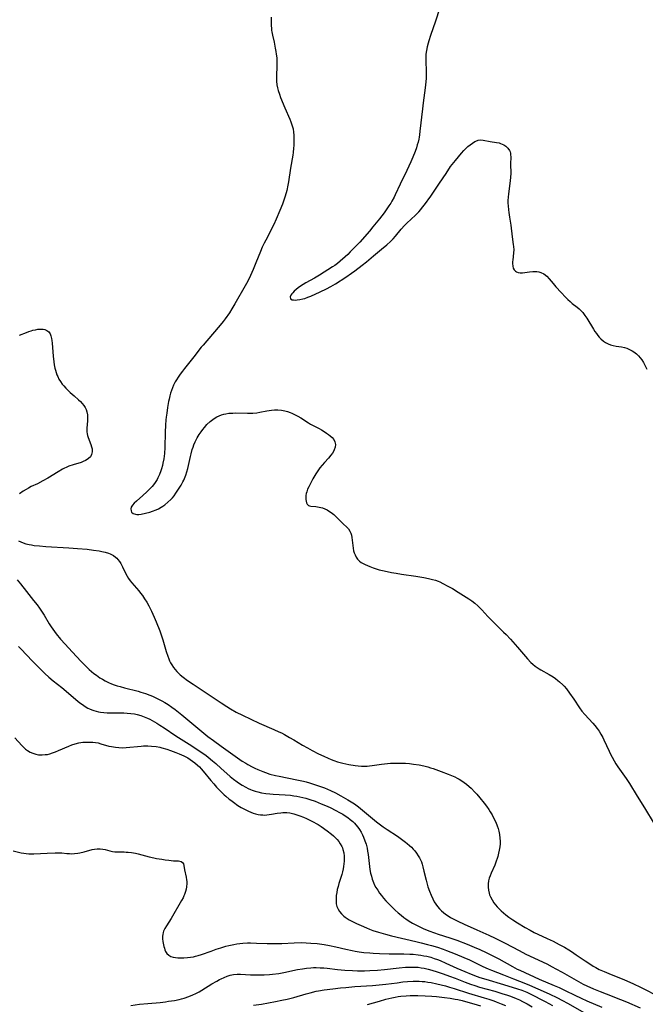
# Model space of a CAD drawing. Units: inches. Extents: x 2074462 to 2079978, y 259618 to 265059.
# Drawn here: x 2074697 to 2074851, y 262337 to 262580 of the extents above; entities that cross this region are included whole.
import ezdxf

# ---------------------------------------------------------------- set-up
doc = ezdxf.new("R2010")
doc.units = ezdxf.units.IN
doc.header["$MEASUREMENT"] = 0
doc.layers.add('c_09_T12S_R19E', color=191, linetype='Continuous')

msp = doc.modelspace()

# ---------------------------------------------------------------- linework, layer by layer
at = {"layer": 'c_09_T12S_R19E'}
for points in [[(2074800.25, 262582.32, 834), (2074799.24, 262579.26, 834), (2074797.97, 262575.72, 834), (2074797.55, 262574.47, 834), (2074797.38, 262573.87, 834), (2074797.15, 262572.95, 834), (2074796.98, 262572.02, 834), (2074796.88, 262571.15, 834), (2074796.86, 262570.29, 834), (2074796.87, 262569.42, 834), (2074796.96, 262567.01, 834), (2074796.96, 262566.13, 834), (2074796.94, 262565.26, 834), (2074796.87, 262564.36, 834), (2074796.69, 262562.85, 834), (2074796.17, 262559.14, 834), (2074795.99, 262557.7, 834), (2074795.4, 262552.17, 834), (2074795.28, 262551.3, 834), (2074795.2, 262550.77, 834), (2074795.09, 262550.25, 834), (2074794.92, 262549.52, 834), (2074794.72, 262548.82, 834), (2074794.51, 262548.12, 834), (2074794.19, 262547.2, 834), (2074793.65, 262545.81, 834), (2074793.16, 262544.69, 834), (2074792.13, 262542.5, 834), (2074790.51, 262539.19, 834), (2074789.28, 262536.55, 834), (2074789.02, 262536, 834), (2074788.46, 262534.97, 834), (2074788.19, 262534.52, 834), (2074787.77, 262533.86, 834), (2074786.56, 262532.13, 834), (2074785.42, 262530.63, 834), (2074783.84, 262528.66, 834), (2074782.96, 262527.63, 834), (2074780.6, 262524.93, 834), (2074779.14, 262523.4, 834), (2074778.25, 262522.49, 834), (2074777.64, 262521.89, 834), (2074777.02, 262521.31, 834), (2074775.76, 262520.22, 834), (2074775.1, 262519.68, 834), (2074774.41, 262519.16, 834), (2074773.87, 262518.79, 834), (2074770.64, 262516.74, 834), (2074769.41, 262516.02, 834), (2074767.3, 262514.88, 834), (2074766.66, 262514.51, 834), (2074766.02, 262514.1, 834), (2074765.43, 262513.67, 834), (2074764.97, 262513.28, 834), (2074764.46, 262512.81, 834), (2074764.13, 262512.47, 834), (2074763.85, 262512.15, 834), (2074763.61, 262511.83, 834), (2074763.43, 262511.41, 834), (2074763.56, 262510.97, 834), (2074763.94, 262510.75, 834), (2074764.27, 262510.68, 834), (2074764.65, 262510.66, 834), (2074765.16, 262510.68, 834), (2074765.84, 262510.77, 834), (2074766.57, 262510.92, 834), (2074767.05, 262511.06, 834), (2074767.82, 262511.34, 834), (2074768.51, 262511.63, 834), (2074770.82, 262512.66, 834), (2074772.37, 262513.39, 834), (2074773.47, 262513.97, 834), (2074774.63, 262514.68, 834), (2074777.12, 262516.29, 834), (2074778.53, 262517.25, 834), (2074779.34, 262517.83, 834), (2074781.21, 262519.25, 834), (2074782.26, 262520.07, 834), (2074784, 262521.56, 834), (2074785.96, 262523.17, 834), (2074787.24, 262524.26, 834), (2074788.18, 262525.09, 834), (2074788.81, 262525.71, 834), (2074789.41, 262526.37, 834), (2074790.8, 262528.1, 834), (2074791.59, 262529.01, 834), (2074792.18, 262529.6, 834), (2074794.29, 262531.53, 834), (2074794.69, 262531.93, 834), (2074795.14, 262532.4, 834), (2074795.61, 262532.93, 834), (2074796.06, 262533.48, 834), (2074796.52, 262534.08, 834), (2074798.04, 262536.22, 834), (2074798.57, 262536.97, 834), (2074800.17, 262539.42, 834), (2074801.84, 262541.83, 834), (2074802.94, 262543.48, 834), (2074803.33, 262544.04, 834), (2074803.7, 262544.53, 834), (2074804.11, 262545.03, 834), (2074805.62, 262546.77, 834), (2074806.23, 262547.45, 834), (2074806.7, 262547.93, 834), (2074807.21, 262548.4, 834), (2074807.73, 262548.83, 834), (2074808.32, 262549.27, 834), (2074808.9, 262549.64, 834), (2074809.16, 262549.77, 834), (2074809.76, 262549.99, 834), (2074810.31, 262550.05, 834), (2074810.95, 262550, 834), (2074812.71, 262549.68, 834), (2074814.27, 262549.45, 834), (2074814.89, 262549.32, 834), (2074815.26, 262549.21, 834), (2074815.67, 262549.04, 834), (2074816.06, 262548.84, 834), (2074816.57, 262548.48, 834), (2074817.04, 262548.02, 834), (2074817.41, 262547.48, 834), (2074817.57, 262547.13, 834), (2074817.67, 262546.78, 834), (2074817.72, 262546.46, 834), (2074817.76, 262545.8, 834), (2074817.72, 262544.19, 834), (2074817.73, 262541.76, 834), (2074817.7, 262540.88, 834), (2074817.62, 262540, 834), (2074817.2, 262536.76, 834), (2074817.11, 262535.93, 834), (2074817.07, 262535.18, 834), (2074817.06, 262534.5, 834), (2074817.08, 262533.83, 834), (2074817.16, 262532.89, 834), (2074817.24, 262532.18, 834), (2074817.4, 262531.06, 834), (2074817.73, 262529.07, 834), (2074818.09, 262526.19, 834), (2074818.38, 262524.34, 834), (2074818.44, 262523.8, 834), (2074818.49, 262523.05, 834), (2074818.45, 262522.3, 834), (2074818.24, 262520.49, 834), (2074818.21, 262520.15, 834), (2074818.2, 262519.61, 834), (2074818.24, 262519.03, 834), (2074818.36, 262518.5, 834), (2074818.57, 262518.06, 834), (2074818.9, 262517.73, 834), (2074819.16, 262517.58, 834), (2074819.58, 262517.45, 834), (2074820.08, 262517.38, 834), (2074820.63, 262517.38, 834), (2074821.21, 262517.43, 834), (2074822.37, 262517.57, 834), (2074823.21, 262517.66, 834), (2074823.68, 262517.67, 834), (2074824.15, 262517.65, 834), (2074824.66, 262517.57, 834), (2074825.16, 262517.43, 834), (2074825.89, 262517.09, 834), (2074826.63, 262516.54, 834), (2074827.22, 262515.91, 834), (2074828.16, 262514.69, 834), (2074828.84, 262513.89, 834), (2074830.16, 262512.53, 834), (2074831.23, 262511.38, 834), (2074831.79, 262510.81, 834), (2074832.37, 262510.27, 834), (2074832.89, 262509.83, 834), (2074834.09, 262508.87, 834), (2074834.58, 262508.46, 834), (2074835.04, 262508.02, 834), (2074835.47, 262507.56, 834), (2074836, 262506.86, 834), (2074836.45, 262506.17, 834), (2074838.11, 262503.47, 834), (2074838.46, 262502.92, 834), (2074838.82, 262502.39, 834), (2074839.17, 262501.93, 834), (2074839.52, 262501.5, 834), (2074839.9, 262501.11, 834), (2074840.57, 262500.55, 834), (2074841.11, 262500.19, 834), (2074841.69, 262499.9, 834), (2074842.28, 262499.66, 834), (2074842.92, 262499.48, 834), (2074843.7, 262499.34, 834), (2074845, 262499.12, 834), (2074845.75, 262498.95, 834), (2074846.3, 262498.78, 834), (2074846.85, 262498.56, 834), (2074847.64, 262498.16, 834), (2074848.08, 262497.88, 834), (2074848.66, 262497.44, 834), (2074849.19, 262496.94, 834), (2074849.63, 262496.45, 834), (2074850.04, 262495.91, 834), (2074850.41, 262495.33, 834), (2074850.87, 262494.5, 834), (2074851.27, 262493.63, 834)], [(2074758.74, 262580.22, 836), (2074758.76, 262579.54, 836), (2074758.78, 262578.16, 836), (2074758.82, 262577.53, 836), (2074758.88, 262576.99, 836), (2074758.94, 262576.62, 836), (2074759.11, 262575.84, 836), (2074759.52, 262574.07, 836), (2074759.8, 262572.66, 836), (2074759.94, 262571.84, 836), (2074760.04, 262571.14, 836), (2074760.14, 262570.23, 836), (2074760.18, 262569.6, 836), (2074760.2, 262568.97, 836), (2074760.2, 262568.24, 836), (2074760.06, 262565.85, 836), (2074760.05, 262565.13, 836), (2074760.09, 262564.51, 836), (2074760.21, 262563.57, 836), (2074760.34, 262562.9, 836), (2074760.5, 262562.24, 836), (2074760.79, 262561.31, 836), (2074761.09, 262560.48, 836), (2074762.13, 262557.93, 836), (2074763.34, 262555.18, 836), (2074763.63, 262554.47, 836), (2074763.89, 262553.75, 836), (2074764.03, 262553.25, 836), (2074764.15, 262552.75, 836), (2074764.26, 262551.98, 836), (2074764.33, 262551.21, 836), (2074764.37, 262550.1, 836), (2074764.35, 262548.7, 836), (2074764.31, 262547.99, 836), (2074764.2, 262546.97, 836), (2074764.1, 262546.28, 836), (2074763.54, 262543.08, 836), (2074763.02, 262539.78, 836), (2074762.86, 262538.9, 836), (2074762.6, 262537.65, 836), (2074762.21, 262536.18, 836), (2074761.91, 262535.25, 836), (2074761.56, 262534.28, 836), (2074760.93, 262532.73, 836), (2074760.02, 262530.57, 836), (2074759.42, 262529.24, 836), (2074759.05, 262528.49, 836), (2074758.35, 262527.13, 836), (2074757.43, 262525.4, 836), (2074757.05, 262524.66, 836), (2074756.59, 262523.69, 836), (2074756.11, 262522.57, 836), (2074755.03, 262519.82, 836), (2074754.36, 262518.18, 836), (2074753.69, 262516.66, 836), (2074753.02, 262515.31, 836), (2074752.39, 262514.14, 836), (2074749.81, 262509.72, 836), (2074749.07, 262508.49, 836), (2074748.48, 262507.55, 836), (2074747.45, 262506.02, 836), (2074746.97, 262505.37, 836), (2074746.26, 262504.49, 836), (2074742.91, 262500.65, 836), (2074742.01, 262499.58, 836), (2074741.56, 262499.03, 836), (2074739.78, 262496.71, 836), (2074737.44, 262493.83, 836), (2074736.91, 262493.13, 836), (2074736.4, 262492.41, 836), (2074735.9, 262491.69, 836), (2074735.48, 262491.03, 836), (2074735.17, 262490.51, 836), (2074734.77, 262489.74, 836), (2074734.48, 262489.08, 836), (2074734.22, 262488.4, 836), (2074734, 262487.71, 836), (2074733.83, 262487.11, 836), (2074733.63, 262486.28, 836), (2074733.52, 262485.73, 836), (2074733.25, 262484.18, 836), (2074733.06, 262482.83, 836), (2074732.94, 262481.85, 836), (2074732.87, 262481.16, 836), (2074732.77, 262479.91, 836), (2074732.68, 262478.14, 836), (2074732.59, 262474.37, 836), (2074732.5, 262472.87, 836), (2074732.34, 262471.62, 836), (2074732.14, 262470.51, 836), (2074732, 262469.91, 836), (2074731.79, 262469.15, 836), (2074731.64, 262468.66, 836), (2074731.31, 262467.76, 836), (2074730.9, 262466.89, 836), (2074730.69, 262466.49, 836), (2074730.07, 262465.55, 836), (2074729.46, 262464.8, 836), (2074728.83, 262464.11, 836), (2074728.16, 262463.45, 836), (2074727.16, 262462.54, 836), (2074725.59, 262461.19, 836), (2074725.02, 262460.65, 836), (2074724.61, 262460.17, 836), (2074724.34, 262459.68, 836), (2074724.25, 262459.26, 836), (2074724.28, 262458.79, 836), (2074724.42, 262458.49, 836), (2074724.8, 262458.15, 836), (2074725.36, 262457.94, 836), (2074725.7, 262457.9, 836), (2074726.22, 262457.9, 836), (2074726.78, 262457.96, 836), (2074727.82, 262458.18, 836), (2074728.9, 262458.48, 836), (2074729.53, 262458.68, 836), (2074730.45, 262459.04, 836), (2074731.04, 262459.31, 836), (2074731.71, 262459.68, 836), (2074732.15, 262459.97, 836), (2074732.58, 262460.28, 836), (2074733.37, 262460.93, 836), (2074734.07, 262461.58, 836), (2074734.47, 262462.01, 836), (2074734.86, 262462.47, 836), (2074735.35, 262463.14, 836), (2074736.14, 262464.34, 836), (2074736.61, 262465.11, 836), (2074737.05, 262465.9, 836), (2074737.28, 262466.36, 836), (2074737.45, 262466.74, 836), (2074737.75, 262467.53, 836), (2074738.01, 262468.35, 836), (2074738.24, 262469.2, 836), (2074738.91, 262472.16, 836), (2074739.07, 262472.82, 836), (2074739.36, 262473.87, 836), (2074739.54, 262474.47, 836), (2074739.75, 262475.05, 836), (2074740.07, 262475.79, 836), (2074740.32, 262476.28, 836), (2074740.58, 262476.76, 836), (2074741.09, 262477.58, 836), (2074741.55, 262478.27, 836), (2074741.94, 262478.8, 836), (2074742.34, 262479.32, 836), (2074742.95, 262480, 836), (2074743.78, 262480.78, 836), (2074744.05, 262481, 836), (2074744.73, 262481.49, 836), (2074745.44, 262481.91, 836), (2074746, 262482.18, 836), (2074746.57, 262482.4, 836), (2074747.1, 262482.56, 836), (2074747.64, 262482.68, 836), (2074748.34, 262482.79, 836), (2074748.85, 262482.83, 836), (2074749.37, 262482.86, 836), (2074750.05, 262482.87, 836), (2074752.92, 262482.81, 836), (2074754.24, 262482.84, 836), (2074755.28, 262482.94, 836), (2074755.98, 262483.05, 836), (2074757.7, 262483.38, 836), (2074758.84, 262483.55, 836), (2074759.63, 262483.62, 836), (2074760.43, 262483.63, 836), (2074761.32, 262483.55, 836), (2074762.11, 262483.41, 836), (2074762.78, 262483.22, 836), (2074763.45, 262482.98, 836), (2074763.9, 262482.8, 836), (2074764.35, 262482.59, 836), (2074764.87, 262482.33, 836), (2074765.37, 262482.06, 836), (2074766.04, 262481.65, 836), (2074767.93, 262480.42, 836), (2074768.44, 262480.12, 836), (2074768.95, 262479.84, 836), (2074770.6, 262479.02, 836), (2074771.18, 262478.71, 836), (2074771.83, 262478.34, 836), (2074772.43, 262477.94, 836), (2074772.88, 262477.61, 836), (2074773.3, 262477.26, 836), (2074773.77, 262476.81, 836), (2074774.16, 262476.33, 836), (2074774.47, 262475.74, 836), (2074774.6, 262475.11, 836), (2074774.53, 262474.47, 836), (2074774.3, 262473.82, 836), (2074774.16, 262473.53, 836), (2074773.85, 262473.01, 836), (2074773.49, 262472.5, 836), (2074772.85, 262471.76, 836), (2074771.88, 262470.72, 836), (2074771.31, 262470.05, 836), (2074770.77, 262469.34, 836), (2074770.29, 262468.65, 836), (2074769.8, 262467.9, 836), (2074769.04, 262466.63, 836), (2074768.52, 262465.69, 836), (2074768.01, 262464.67, 836), (2074767.75, 262464.09, 836), (2074767.53, 262463.48, 836), (2074767.42, 262463.08, 836), (2074767.34, 262462.6, 836), (2074767.3, 262462.08, 836), (2074767.31, 262461.59, 836), (2074767.38, 262461.14, 836), (2074767.48, 262460.78, 836), (2074767.67, 262460.41, 836), (2074767.93, 262460.14, 836), (2074768.22, 262460.01, 836), (2074768.57, 262459.94, 836), (2074769.75, 262459.84, 836), (2074770.14, 262459.79, 836), (2074770.6, 262459.71, 836), (2074771.37, 262459.51, 836), (2074771.97, 262459.3, 836), (2074772.56, 262459.03, 836), (2074772.92, 262458.83, 836), (2074773.56, 262458.4, 836), (2074774.16, 262457.91, 836), (2074774.56, 262457.55, 836), (2074776.53, 262455.58, 836), (2074777.38, 262454.75, 836), (2074777.77, 262454.33, 836), (2074778.15, 262453.8, 836), (2074778.39, 262453.33, 836), (2074778.54, 262452.84, 836), (2074778.64, 262452.23, 836), (2074778.85, 262450.29, 836), (2074778.94, 262449.63, 836), (2074779.07, 262448.99, 836), (2074779.22, 262448.43, 836), (2074779.42, 262447.93, 836), (2074779.7, 262447.38, 836), (2074780.05, 262446.88, 836), (2074780.48, 262446.43, 836), (2074780.91, 262446.11, 836), (2074781.39, 262445.84, 836), (2074781.91, 262445.59, 836), (2074783.08, 262445.09, 836), (2074783.85, 262444.79, 836), (2074784.65, 262444.52, 836), (2074785.38, 262444.3, 836), (2074786.56, 262444, 836), (2074788.36, 262443.62, 836), (2074789.56, 262443.42, 836), (2074790.83, 262443.22, 836), (2074794.38, 262442.75, 836), (2074796.38, 262442.42, 836), (2074797.54, 262442.17, 836), (2074798.48, 262441.92, 836), (2074799.19, 262441.7, 836), (2074799.89, 262441.45, 836), (2074800.27, 262441.29, 836), (2074801.05, 262440.93, 836), (2074802.28, 262440.29, 836), (2074803.39, 262439.67, 836), (2074804.81, 262438.8, 836), (2074807.39, 262437.15, 836), (2074808.18, 262436.61, 836), (2074808.94, 262436.04, 836), (2074809.64, 262435.43, 836), (2074810.15, 262434.93, 836), (2074810.65, 262434.4, 836), (2074812.08, 262432.83, 836), (2074813.09, 262431.77, 836), (2074814.04, 262430.82, 836), (2074815.99, 262428.94, 836), (2074816.59, 262428.34, 836), (2074817.66, 262427.19, 836), (2074819.45, 262425.21, 836), (2074821.87, 262422.39, 836), (2074822.7, 262421.51, 836), (2074823.21, 262421.05, 836), (2074823.74, 262420.61, 836), (2074824.22, 262420.26, 836), (2074824.71, 262419.93, 836), (2074825.18, 262419.65, 836), (2074827.24, 262418.52, 836), (2074828.17, 262417.93, 836), (2074828.77, 262417.5, 836), (2074829.35, 262417.06, 836), (2074829.77, 262416.71, 836), (2074830.53, 262416.01, 836), (2074830.87, 262415.66, 836), (2074831.46, 262414.98, 836), (2074832.23, 262413.96, 836), (2074833.28, 262412.45, 836), (2074834.68, 262410.3, 836), (2074835.27, 262409.51, 836), (2074835.97, 262408.68, 836), (2074837.95, 262406.57, 836), (2074838.47, 262405.97, 836), (2074839.04, 262405.25, 836), (2074839.51, 262404.57, 836), (2074839.95, 262403.86, 836), (2074840.38, 262403.04, 836), (2074840.69, 262402.41, 836), (2074841.96, 262399.62, 836), (2074842.31, 262398.9, 836), (2074842.69, 262398.18, 836), (2074843.19, 262397.31, 836), (2074843.65, 262396.57, 836), (2074844.14, 262395.84, 836), (2074846.17, 262392.91, 836), (2074846.94, 262391.73, 836), (2074848.88, 262388.55, 836), (2074850.63, 262385.75, 836), (2074853.05, 262381.79, 836)], [(2074696.83, 262501.98, 838), (2074698.58, 262502.69, 838), (2074699.16, 262502.9, 838), (2074699.73, 262503.1, 838), (2074700.11, 262503.21, 838), (2074700.74, 262503.36, 838), (2074701.36, 262503.47, 838), (2074701.82, 262503.52, 838), (2074702.27, 262503.52, 838), (2074702.69, 262503.49, 838), (2074703.07, 262503.41, 838), (2074703.58, 262503.18, 838), (2074704.01, 262502.81, 838), (2074704.34, 262502.32, 838), (2074704.55, 262501.82, 838), (2074704.71, 262501.22, 838), (2074704.8, 262500.67, 838), (2074704.86, 262500.08, 838), (2074705.12, 262496.88, 838), (2074705.28, 262495.48, 838), (2074705.38, 262494.7, 838), (2074705.52, 262493.93, 838), (2074705.65, 262493.4, 838), (2074705.83, 262492.8, 838), (2074706.05, 262492.22, 838), (2074706.23, 262491.81, 838), (2074706.55, 262491.18, 838), (2074706.92, 262490.58, 838), (2074707.35, 262489.99, 838), (2074707.71, 262489.56, 838), (2074708.23, 262489, 838), (2074709.33, 262487.91, 838), (2074710.25, 262487.05, 838), (2074711.33, 262486.12, 838), (2074711.82, 262485.66, 838), (2074712.27, 262485.21, 838), (2074712.67, 262484.72, 838), (2074713.01, 262484.19, 838), (2074713.22, 262483.74, 838), (2074713.39, 262483.16, 838), (2074713.53, 262482.39, 838), (2074713.57, 262481.59, 838), (2074713.55, 262480.9, 838), (2074713.4, 262479.11, 838), (2074713.38, 262478.66, 838), (2074713.4, 262478.22, 838), (2074713.48, 262477.77, 838), (2074713.6, 262477.32, 838), (2074713.76, 262476.84, 838), (2074714.42, 262475.08, 838), (2074714.57, 262474.58, 838), (2074714.68, 262474.08, 838), (2074714.72, 262473.67, 838), (2074714.71, 262473.27, 838), (2074714.57, 262472.64, 838), (2074714.27, 262472.12, 838), (2074713.84, 262471.67, 838), (2074713.47, 262471.39, 838), (2074713.06, 262471.15, 838), (2074712.54, 262470.92, 838), (2074711.98, 262470.72, 838), (2074710.03, 262470.12, 838), (2074708.99, 262469.75, 838), (2074708.51, 262469.55, 838), (2074707.77, 262469.22, 838), (2074707.42, 262469.04, 838), (2074706.35, 262468.43, 838), (2074703.81, 262466.85, 838), (2074702.57, 262466.14, 838), (2074701.23, 262465.46, 838), (2074699.73, 262464.74, 838), (2074699.08, 262464.41, 838), (2074698.45, 262464.06, 838), (2074697.71, 262463.6, 838), (2074696.87, 262462.99, 838)], [(2074696.61, 262451.41, 838), (2074697.17, 262451.13, 838), (2074697.77, 262450.89, 838), (2074698.36, 262450.7, 838), (2074699.18, 262450.51, 838), (2074699.8, 262450.39, 838), (2074700.42, 262450.3, 838), (2074701.79, 262450.15, 838), (2074703.31, 262450.04, 838), (2074708.95, 262449.7, 838), (2074711.1, 262449.56, 838), (2074713.46, 262449.34, 838), (2074715.06, 262449.15, 838), (2074716.42, 262448.93, 838), (2074717.08, 262448.81, 838), (2074717.91, 262448.61, 838), (2074718.7, 262448.37, 838), (2074719.11, 262448.21, 838), (2074719.45, 262448.05, 838), (2074719.95, 262447.77, 838), (2074720.42, 262447.43, 838), (2074720.75, 262447.12, 838), (2074721.06, 262446.78, 838), (2074721.42, 262446.32, 838), (2074721.74, 262445.83, 838), (2074722.18, 262445.05, 838), (2074722.91, 262443.48, 838), (2074723.31, 262442.71, 838), (2074723.67, 262442.14, 838), (2074724.06, 262441.61, 838), (2074724.47, 262441.09, 838), (2074726.18, 262439.09, 838), (2074726.64, 262438.52, 838), (2074727.09, 262437.93, 838), (2074727.63, 262437.13, 838), (2074728.14, 262436.3, 838), (2074728.66, 262435.38, 838), (2074729.3, 262434.14, 838), (2074730.01, 262432.59, 838), (2074730.48, 262431.46, 838), (2074731.36, 262429.24, 838), (2074731.89, 262427.81, 838), (2074732.14, 262427.05, 838), (2074732.97, 262424.17, 838), (2074733.33, 262423.06, 838), (2074733.58, 262422.4, 838), (2074733.79, 262421.9, 838), (2074734.03, 262421.41, 838), (2074734.33, 262420.89, 838), (2074734.75, 262420.26, 838), (2074735.14, 262419.76, 838), (2074735.55, 262419.28, 838), (2074735.95, 262418.85, 838), (2074736.38, 262418.45, 838), (2074737.09, 262417.86, 838), (2074738.15, 262417.08, 838), (2074739.58, 262416.12, 838), (2074743.29, 262413.7, 838), (2074746.45, 262411.53, 838), (2074747.87, 262410.63, 838), (2074748.77, 262410.08, 838), (2074750.18, 262409.27, 838), (2074751.72, 262408.48, 838), (2074753.76, 262407.51, 838), (2074755.83, 262406.58, 838), (2074759.46, 262405.01, 838), (2074760.68, 262404.45, 838), (2074761.31, 262404.15, 838), (2074762.09, 262403.74, 838), (2074763.32, 262403.06, 838), (2074764.37, 262402.44, 838), (2074766.48, 262401.16, 838), (2074767.68, 262400.46, 838), (2074768.85, 262399.82, 838), (2074770.42, 262399.03, 838), (2074771.71, 262398.41, 838), (2074772.84, 262397.9, 838), (2074773.51, 262397.63, 838), (2074774.22, 262397.37, 838), (2074775.14, 262397.07, 838), (2074776.43, 262396.72, 838), (2074777.15, 262396.55, 838), (2074777.87, 262396.41, 838), (2074779.46, 262396.14, 838), (2074780.15, 262396.06, 838), (2074780.97, 262396.01, 838), (2074781.68, 262395.99, 838), (2074782.38, 262396.01, 838), (2074783, 262396.06, 838), (2074783.63, 262396.13, 838), (2074785.97, 262396.46, 838), (2074786.7, 262396.55, 838), (2074788.18, 262396.68, 838), (2074789.45, 262396.73, 838), (2074791.04, 262396.71, 838), (2074791.86, 262396.67, 838), (2074792.82, 262396.59, 838), (2074793.77, 262396.49, 838), (2074795.18, 262396.29, 838), (2074796.39, 262396.04, 838), (2074797.33, 262395.8, 838), (2074797.99, 262395.6, 838), (2074798.64, 262395.38, 838), (2074800.6, 262394.64, 838), (2074802.31, 262394.04, 838), (2074803.15, 262393.71, 838), (2074804, 262393.33, 838), (2074804.54, 262393.05, 838), (2074805.07, 262392.75, 838), (2074805.7, 262392.37, 838), (2074806.32, 262391.96, 838), (2074806.87, 262391.55, 838), (2074807.53, 262391, 838), (2074807.99, 262390.57, 838), (2074808.94, 262389.61, 838), (2074809.43, 262389.07, 838), (2074810.17, 262388.21, 838), (2074811.2, 262386.9, 838), (2074811.79, 262386.11, 838), (2074812.35, 262385.3, 838), (2074812.71, 262384.74, 838), (2074813.14, 262384, 838), (2074813.54, 262383.25, 838), (2074814.06, 262382.15, 838), (2074814.42, 262381.27, 838), (2074814.64, 262380.62, 838), (2074814.83, 262379.96, 838), (2074815, 262379.16, 838), (2074815.1, 262378.28, 838), (2074815.12, 262377.52, 838), (2074815.11, 262376.89, 838), (2074815.04, 262376.12, 838), (2074814.92, 262375.33, 838), (2074814.76, 262374.54, 838), (2074814.56, 262373.76, 838), (2074814.4, 262373.27, 838), (2074814.16, 262372.58, 838), (2074813.79, 262371.65, 838), (2074812.94, 262369.67, 838), (2074812.68, 262369.02, 838), (2074812.46, 262368.39, 838), (2074812.29, 262367.75, 838), (2074812.18, 262367.03, 838), (2074812.16, 262366.2, 838), (2074812.24, 262365.44, 838), (2074812.42, 262364.69, 838), (2074812.55, 262364.32, 838), (2074812.75, 262363.84, 838), (2074813.15, 262363.08, 838), (2074813.62, 262362.35, 838), (2074814, 262361.85, 838), (2074814.42, 262361.36, 838), (2074814.97, 262360.79, 838), (2074815.37, 262360.41, 838), (2074815.95, 262359.9, 838), (2074816.54, 262359.41, 838), (2074817.27, 262358.84, 838), (2074818.26, 262358.15, 838), (2074819.44, 262357.4, 838), (2074821.33, 262356.28, 838), (2074822.56, 262355.59, 838), (2074823.53, 262355.08, 838), (2074824.43, 262354.64, 838), (2074826.73, 262353.59, 838), (2074828.19, 262352.89, 838), (2074829.67, 262352.12, 838), (2074830.96, 262351.41, 838), (2074832.07, 262350.75, 838), (2074832.7, 262350.34, 838), (2074833.85, 262349.57, 838), (2074836.04, 262348.05, 838), (2074836.93, 262347.46, 838), (2074838.01, 262346.79, 838), (2074838.66, 262346.43, 838), (2074839.54, 262345.97, 838), (2074840.78, 262345.41, 838), (2074841.9, 262344.94, 838), (2074845.72, 262343.42, 838), (2074847.81, 262342.5, 838), (2074849.81, 262341.54, 838), (2074854.38, 262339.19, 838)], [(2074696.29, 262441.83, 840), (2074697.09, 262440.86, 840), (2074698.54, 262438.97, 840), (2074700.31, 262436.76, 840), (2074701.16, 262435.66, 840), (2074701.72, 262434.87, 840), (2074702.26, 262434.07, 840), (2074702.87, 262433.09, 840), (2074704.16, 262430.98, 840), (2074704.63, 262430.25, 840), (2074705.03, 262429.68, 840), (2074705.85, 262428.57, 840), (2074706.93, 262427.24, 840), (2074708.03, 262425.99, 840), (2074709.77, 262424.11, 840), (2074712.04, 262421.7, 840), (2074712.99, 262420.73, 840), (2074714, 262419.78, 840), (2074714.54, 262419.3, 840), (2074715.14, 262418.8, 840), (2074715.75, 262418.32, 840), (2074716.18, 262418.01, 840), (2074716.58, 262417.74, 840), (2074717.24, 262417.34, 840), (2074717.91, 262416.97, 840), (2074718.76, 262416.56, 840), (2074719.49, 262416.25, 840), (2074720.14, 262416.01, 840), (2074720.85, 262415.77, 840), (2074721.57, 262415.55, 840), (2074722.68, 262415.24, 840), (2074726.03, 262414.39, 840), (2074726.7, 262414.21, 840), (2074727.84, 262413.86, 840), (2074728.95, 262413.46, 840), (2074729.57, 262413.2, 840), (2074730.74, 262412.65, 840), (2074731.84, 262412.06, 840), (2074732.63, 262411.61, 840), (2074733.4, 262411.12, 840), (2074734.33, 262410.49, 840), (2074735.14, 262409.89, 840), (2074736.8, 262408.57, 840), (2074743.21, 262403.29, 840), (2074744.58, 262402.25, 840), (2074746.44, 262400.89, 840), (2074749.89, 262398.45, 840), (2074751.67, 262397.24, 840), (2074752.5, 262396.72, 840), (2074753.04, 262396.4, 840), (2074754.07, 262395.84, 840), (2074754.77, 262395.48, 840), (2074755.48, 262395.15, 840), (2074756.7, 262394.64, 840), (2074757.34, 262394.4, 840), (2074758.47, 262394.04, 840), (2074759.81, 262393.7, 840), (2074760.74, 262393.49, 840), (2074765.09, 262392.62, 840), (2074766.7, 262392.27, 840), (2074767.36, 262392.1, 840), (2074768.2, 262391.86, 840), (2074768.94, 262391.64, 840), (2074770.43, 262391.14, 840), (2074771.9, 262390.6, 840), (2074772.62, 262390.31, 840), (2074773.37, 262389.98, 840), (2074774.65, 262389.37, 840), (2074775.9, 262388.71, 840), (2074777.65, 262387.72, 840), (2074778.49, 262387.21, 840), (2074779.29, 262386.69, 840), (2074780.27, 262385.99, 840), (2074780.79, 262385.58, 840), (2074784.73, 262382.3, 840), (2074785.71, 262381.52, 840), (2074786.31, 262381.08, 840), (2074787.33, 262380.37, 840), (2074789.85, 262378.71, 840), (2074790.54, 262378.24, 840), (2074791.83, 262377.29, 840), (2074792.25, 262376.96, 840), (2074792.79, 262376.49, 840), (2074793.32, 262376, 840), (2074793.76, 262375.55, 840), (2074794.13, 262375.12, 840), (2074794.58, 262374.55, 840), (2074794.99, 262373.94, 840), (2074795.27, 262373.44, 840), (2074795.53, 262372.91, 840), (2074795.74, 262372.4, 840), (2074795.92, 262371.88, 840), (2074796.12, 262371.18, 840), (2074796.39, 262370.13, 840), (2074796.89, 262367.91, 840), (2074797.07, 262367.23, 840), (2074797.35, 262366.29, 840), (2074797.73, 262365.21, 840), (2074798.12, 262364.22, 840), (2074798.56, 262363.29, 840), (2074798.93, 262362.61, 840), (2074799.29, 262362.03, 840), (2074799.68, 262361.48, 840), (2074800.17, 262360.9, 840), (2074800.68, 262360.4, 840), (2074801.18, 262359.96, 840), (2074801.72, 262359.55, 840), (2074802.31, 262359.14, 840), (2074802.93, 262358.77, 840), (2074803.58, 262358.4, 840), (2074804.76, 262357.8, 840), (2074806.32, 262357.07, 840), (2074809.37, 262355.68, 840), (2074812.34, 262354.36, 840), (2074813.9, 262353.63, 840), (2074816.41, 262352.38, 840), (2074819.82, 262350.59, 840), (2074821.47, 262349.75, 840), (2074826.63, 262347.31, 840), (2074827.94, 262346.63, 840), (2074828.82, 262346.14, 840), (2074830.39, 262345.26, 840), (2074833.85, 262343.28, 840), (2074835.57, 262342.37, 840), (2074836.49, 262341.92, 840), (2074838.14, 262341.18, 840), (2074839.76, 262340.52, 840), (2074841.2, 262339.95, 840), (2074844.75, 262338.58, 840), (2074846.26, 262337.97, 840), (2074849.59, 262336.53, 840)], [(2074696.57, 262425.39, 842), (2074697.15, 262424.81, 842), (2074700.03, 262421.78, 842), (2074701.48, 262420.3, 842), (2074703.09, 262418.76, 842), (2074704.07, 262417.85, 842), (2074705.12, 262416.95, 842), (2074707.21, 262415.34, 842), (2074707.77, 262414.89, 842), (2074710.68, 262412.4, 842), (2074711.68, 262411.58, 842), (2074712.3, 262411.11, 842), (2074712.96, 262410.66, 842), (2074713.64, 262410.26, 842), (2074714.06, 262410.05, 842), (2074714.6, 262409.82, 842), (2074715.15, 262409.63, 842), (2074715.7, 262409.47, 842), (2074716.26, 262409.34, 842), (2074716.78, 262409.25, 842), (2074717.58, 262409.16, 842), (2074718.39, 262409.1, 842), (2074719.61, 262409.07, 842), (2074722.47, 262409.07, 842), (2074723.37, 262409.04, 842), (2074724.26, 262408.96, 842), (2074725.14, 262408.84, 842), (2074725.78, 262408.7, 842), (2074726.66, 262408.45, 842), (2074727.52, 262408.14, 842), (2074728.3, 262407.8, 842), (2074728.9, 262407.51, 842), (2074729.49, 262407.2, 842), (2074730.67, 262406.52, 842), (2074731.38, 262406.07, 842), (2074732.41, 262405.39, 842), (2074735.35, 262403.4, 842), (2074738.61, 262401.35, 842), (2074741.68, 262399.32, 842), (2074742.77, 262398.56, 842), (2074743.29, 262398.16, 842), (2074744.34, 262397.31, 842), (2074745.13, 262396.62, 842), (2074746.46, 262395.39, 842), (2074747.83, 262394.17, 842), (2074748.7, 262393.43, 842), (2074749.48, 262392.81, 842), (2074750.38, 262392.14, 842), (2074750.99, 262391.71, 842), (2074751.62, 262391.31, 842), (2074752.54, 262390.78, 842), (2074753.11, 262390.49, 842), (2074753.68, 262390.24, 842), (2074754.12, 262390.06, 842), (2074754.81, 262389.82, 842), (2074755.51, 262389.62, 842), (2074756.42, 262389.42, 842), (2074757.46, 262389.26, 842), (2074758.42, 262389.16, 842), (2074759.27, 262389.09, 842), (2074762.24, 262388.91, 842), (2074763.57, 262388.8, 842), (2074764.38, 262388.7, 842), (2074765.06, 262388.59, 842), (2074765.81, 262388.45, 842), (2074766.56, 262388.28, 842), (2074767.3, 262388.09, 842), (2074768.28, 262387.79, 842), (2074769.61, 262387.32, 842), (2074771.09, 262386.74, 842), (2074772.58, 262386.11, 842), (2074773.46, 262385.72, 842), (2074774.56, 262385.18, 842), (2074775.79, 262384.51, 842), (2074776.42, 262384.14, 842), (2074777.03, 262383.75, 842), (2074777.62, 262383.33, 842), (2074778.25, 262382.85, 842), (2074778.85, 262382.33, 842), (2074779.28, 262381.91, 842), (2074779.62, 262381.54, 842), (2074780.09, 262380.96, 842), (2074780.52, 262380.36, 842), (2074780.92, 262379.72, 842), (2074781.27, 262379.05, 842), (2074781.54, 262378.46, 842), (2074781.87, 262377.62, 842), (2074782.14, 262376.75, 842), (2074782.37, 262375.8, 842), (2074782.51, 262375.04, 842), (2074782.62, 262374.27, 842), (2074782.97, 262371.29, 842), (2074783.08, 262370.57, 842), (2074783.26, 262369.64, 842), (2074783.44, 262368.91, 842), (2074783.65, 262368.2, 842), (2074783.97, 262367.33, 842), (2074784.25, 262366.73, 842), (2074784.56, 262366.14, 842), (2074784.99, 262365.43, 842), (2074785.47, 262364.74, 842), (2074785.9, 262364.17, 842), (2074786.46, 262363.47, 842), (2074787.04, 262362.8, 842), (2074787.7, 262362.09, 842), (2074788.38, 262361.4, 842), (2074789.33, 262360.5, 842), (2074790.07, 262359.85, 842), (2074790.75, 262359.29, 842), (2074791.44, 262358.74, 842), (2074791.95, 262358.37, 842), (2074792.74, 262357.85, 842), (2074793.55, 262357.37, 842), (2074794.42, 262356.9, 842), (2074795.55, 262356.34, 842), (2074796.21, 262356.04, 842), (2074797.62, 262355.45, 842), (2074798.96, 262354.95, 842), (2074799.86, 262354.65, 842), (2074802.78, 262353.72, 842), (2074804.46, 262353.14, 842), (2074806.98, 262352.16, 842), (2074808.72, 262351.45, 842), (2074810.11, 262350.85, 842), (2074811.7, 262350.12, 842), (2074812.86, 262349.55, 842), (2074814.78, 262348.53, 842), (2074818.18, 262346.65, 842), (2074819.35, 262346.05, 842), (2074820.01, 262345.74, 842), (2074824.77, 262343.57, 842), (2074828.45, 262342.02, 842), (2074829.7, 262341.47, 842), (2074831.12, 262340.8, 842), (2074833.49, 262339.6, 842), (2074835.06, 262338.86, 842), (2074836.46, 262338.24, 842), (2074840.17, 262336.7, 842)], [(2074695.67, 262402.93, 844), (2074697.4, 262401.04, 844), (2074697.97, 262400.49, 844), (2074698.34, 262400.18, 844), (2074698.83, 262399.81, 844), (2074699.45, 262399.44, 844), (2074700.15, 262399.13, 844), (2074700.82, 262398.92, 844), (2074701.5, 262398.79, 844), (2074701.97, 262398.75, 844), (2074702.44, 262398.74, 844), (2074703.13, 262398.8, 844), (2074703.69, 262398.88, 844), (2074704.26, 262399.01, 844), (2074704.99, 262399.23, 844), (2074705.71, 262399.5, 844), (2074706.44, 262399.8, 844), (2074708.94, 262400.91, 844), (2074709.73, 262401.22, 844), (2074710.53, 262401.48, 844), (2074711.4, 262401.69, 844), (2074711.9, 262401.77, 844), (2074712.4, 262401.84, 844), (2074713.37, 262401.91, 844), (2074714.31, 262401.9, 844), (2074714.91, 262401.87, 844), (2074715.51, 262401.8, 844), (2074716.21, 262401.67, 844), (2074716.88, 262401.5, 844), (2074718.84, 262400.93, 844), (2074719.49, 262400.78, 844), (2074720.45, 262400.61, 844), (2074721.31, 262400.53, 844), (2074722.18, 262400.51, 844), (2074723.11, 262400.55, 844), (2074726.76, 262400.92, 844), (2074727.35, 262400.95, 844), (2074728.42, 262400.97, 844), (2074729.36, 262400.92, 844), (2074730.48, 262400.79, 844), (2074731.37, 262400.62, 844), (2074731.89, 262400.49, 844), (2074733.13, 262400.14, 844), (2074734.02, 262399.83, 844), (2074735.3, 262399.36, 844), (2074736.16, 262399, 844), (2074737.32, 262398.48, 844), (2074738.25, 262397.99, 844), (2074738.86, 262397.63, 844), (2074739.45, 262397.23, 844), (2074740.02, 262396.8, 844), (2074740.63, 262396.25, 844), (2074741.1, 262395.79, 844), (2074741.55, 262395.3, 844), (2074742.05, 262394.72, 844), (2074743.9, 262392.45, 844), (2074744.63, 262391.6, 844), (2074745.34, 262390.81, 844), (2074746.08, 262390.03, 844), (2074747.21, 262388.93, 844), (2074747.61, 262388.57, 844), (2074748.42, 262387.89, 844), (2074748.82, 262387.57, 844), (2074749.48, 262387.08, 844), (2074750.59, 262386.33, 844), (2074751.4, 262385.83, 844), (2074752.58, 262385.19, 844), (2074753.16, 262384.9, 844), (2074753.75, 262384.64, 844), (2074754.34, 262384.41, 844), (2074754.94, 262384.23, 844), (2074755.54, 262384.08, 844), (2074756.11, 262384, 844), (2074756.69, 262383.96, 844), (2074757.15, 262383.95, 844), (2074757.73, 262383.98, 844), (2074758.31, 262384.04, 844), (2074758.87, 262384.12, 844), (2074760.28, 262384.38, 844), (2074761.14, 262384.5, 844), (2074761.61, 262384.54, 844), (2074762.12, 262384.55, 844), (2074762.64, 262384.53, 844), (2074763.33, 262384.46, 844), (2074764.02, 262384.33, 844), (2074764.36, 262384.25, 844), (2074765.1, 262384.03, 844), (2074765.85, 262383.76, 844), (2074766.76, 262383.4, 844), (2074767.49, 262383.08, 844), (2074768.65, 262382.54, 844), (2074769.28, 262382.23, 844), (2074769.89, 262381.9, 844), (2074770.36, 262381.62, 844), (2074771.12, 262381.11, 844), (2074772.58, 262380.05, 844), (2074773.62, 262379.22, 844), (2074774.12, 262378.79, 844), (2074774.59, 262378.34, 844), (2074775.03, 262377.89, 844), (2074775.44, 262377.4, 844), (2074775.8, 262376.9, 844), (2074776.17, 262376.21, 844), (2074776.3, 262375.9, 844), (2074776.45, 262375.44, 844), (2074776.63, 262374.65, 844), (2074776.73, 262373.82, 844), (2074776.75, 262373.17, 844), (2074776.73, 262372.61, 844), (2074776.68, 262371.97, 844), (2074776.6, 262371.32, 844), (2074776.48, 262370.67, 844), (2074776.33, 262370.01, 844), (2074776.15, 262369.33, 844), (2074775.45, 262367.08, 844), (2074775.25, 262366.34, 844), (2074775.06, 262365.59, 844), (2074774.91, 262364.85, 844), (2074774.8, 262364.12, 844), (2074774.74, 262363.23, 844), (2074774.75, 262362.66, 844), (2074774.81, 262362.1, 844), (2074774.97, 262361.44, 844), (2074775.24, 262360.78, 844), (2074775.62, 262360.17, 844), (2074776.09, 262359.61, 844), (2074776.65, 262359.1, 844), (2074777.01, 262358.83, 844), (2074777.49, 262358.51, 844), (2074778, 262358.2, 844), (2074778.92, 262357.7, 844), (2074779.76, 262357.29, 844), (2074780.93, 262356.75, 844), (2074782.28, 262356.16, 844), (2074782.99, 262355.87, 844), (2074783.83, 262355.56, 844), (2074785.2, 262355.09, 844), (2074786.92, 262354.6, 844), (2074788.36, 262354.23, 844), (2074794.39, 262352.85, 844), (2074795.73, 262352.53, 844), (2074797.28, 262352.13, 844), (2074798.28, 262351.85, 844), (2074799.69, 262351.41, 844), (2074801.11, 262350.93, 844), (2074801.92, 262350.63, 844), (2074804.05, 262349.8, 844), (2074806.19, 262348.9, 844), (2074807.56, 262348.28, 844), (2074810.91, 262346.68, 844), (2074812.22, 262346.1, 844), (2074812.98, 262345.78, 844), (2074816, 262344.61, 844), (2074818.45, 262343.63, 844), (2074821.37, 262342.51, 844), (2074822.35, 262342.11, 844), (2074824.43, 262341.22, 844), (2074827.18, 262339.95, 844), (2074829.26, 262338.96, 844), (2074830.35, 262338.4, 844), (2074831.89, 262337.56, 844), (2074835.75, 262335.4, 844)], [(2074695.23, 262375.17, 846), (2074697.27, 262374.66, 846), (2074697.86, 262374.54, 846), (2074698.45, 262374.46, 846), (2074699.14, 262374.41, 846), (2074699.74, 262374.41, 846), (2074700.34, 262374.42, 846), (2074703.62, 262374.6, 846), (2074705.59, 262374.65, 846), (2074706.21, 262374.65, 846), (2074707.21, 262374.61, 846), (2074708.5, 262374.48, 846), (2074709.11, 262374.44, 846), (2074709.73, 262374.42, 846), (2074710.39, 262374.44, 846), (2074711.19, 262374.55, 846), (2074711.65, 262374.64, 846), (2074712.74, 262374.91, 846), (2074714.7, 262375.43, 846), (2074715.27, 262375.55, 846), (2074715.96, 262375.64, 846), (2074716.32, 262375.65, 846), (2074716.72, 262375.64, 846), (2074717.37, 262375.55, 846), (2074717.9, 262375.43, 846), (2074719.07, 262375.12, 846), (2074719.71, 262374.99, 846), (2074720.3, 262374.92, 846), (2074720.9, 262374.89, 846), (2074722.57, 262374.87, 846), (2074723.07, 262374.84, 846), (2074723.58, 262374.8, 846), (2074724.41, 262374.71, 846), (2074724.9, 262374.63, 846), (2074725.39, 262374.54, 846)], [(2074725.39, 262374.54, 846), (2074726.02, 262374.4, 846), (2074728.74, 262373.67, 846), (2074729.86, 262373.41, 846), (2074730.58, 262373.27, 846), (2074731.83, 262373.05, 846), (2074732.72, 262372.91, 846), (2074733.57, 262372.8, 846), (2074734.7, 262372.7, 846), (2074735.96, 262372.66, 846), (2074736.26, 262372.62, 846), (2074736.64, 262372.5, 846), (2074736.97, 262372.26, 846), (2074737.18, 262371.9, 846), (2074737.29, 262371.49, 846), (2074737.44, 262370.48, 846), (2074737.86, 262368.65, 846), (2074737.97, 262368.03, 846), (2074738, 262367.59, 846), (2074738.01, 262367.14, 846), (2074737.94, 262366.27, 846), (2074737.84, 262365.7, 846), (2074737.7, 262365.13, 846), (2074737.47, 262364.43, 846), (2074737.32, 262364.05, 846), (2074737.08, 262363.54, 846), (2074736.74, 262362.89, 846), (2074734.2, 262358.51, 846), (2074732.99, 262356.66, 846), (2074732.6, 262356.01, 846), (2074732.29, 262355.35, 846), (2074732.18, 262355.01, 846), (2074732.08, 262354.56, 846), (2074732.05, 262354.16, 846), (2074732.06, 262353.5, 846), (2074732.13, 262352.83, 846), (2074732.27, 262352.03, 846), (2074732.36, 262351.6, 846), (2074732.48, 262351.18, 846), (2074732.62, 262350.77, 846), (2074732.79, 262350.38, 846), (2074733.13, 262349.89, 846), (2074733.57, 262349.48, 846), (2074734.11, 262349.17, 846), (2074734.62, 262348.99, 846), (2074735.21, 262348.86, 846), (2074735.8, 262348.8, 846), (2074736.41, 262348.78, 846), (2074737.27, 262348.8, 846), (2074738.18, 262348.87, 846), (2074738.93, 262348.95, 846), (2074739.67, 262349.08, 846), (2074740.12, 262349.18, 846), (2074740.83, 262349.38, 846), (2074741.63, 262349.64, 846), (2074743.97, 262350.48, 846), (2074745.24, 262350.91, 846), (2074746.37, 262351.27, 846), (2074747.63, 262351.64, 846), (2074748.33, 262351.82, 846), (2074749.58, 262352.1, 846), (2074750.33, 262352.23, 846), (2074751.07, 262352.34, 846), (2074751.82, 262352.42, 846), (2074752.94, 262352.47, 846), (2074753.67, 262352.48, 846), (2074755.14, 262352.44, 846), (2074757.82, 262352.34, 846), (2074759.42, 262352.32, 846), (2074761.37, 262352.37, 846), (2074764.42, 262352.53, 846), (2074766.28, 262352.55, 846), (2074767.41, 262352.52, 846), (2074768.58, 262352.45, 846), (2074770.09, 262352.32, 846), (2074771.8, 262352.08, 846), (2074773.16, 262351.84, 846), (2074774.66, 262351.52, 846), (2074777.15, 262350.95, 846), (2074778.7, 262350.62, 846), (2074779.44, 262350.48, 846), (2074780.42, 262350.31, 846), (2074781.57, 262350.16, 846), (2074783.1, 262350.01, 846), (2074783.9, 262349.95, 846), (2074785.42, 262349.88, 846), (2074787.82, 262349.82, 846), (2074791.42, 262349.79, 846), (2074792.9, 262349.74, 846), (2074793.75, 262349.69, 846), (2074794.93, 262349.57, 846), (2074795.65, 262349.46, 846), (2074796.36, 262349.34, 846), (2074797.07, 262349.2, 846), (2074798.05, 262348.94, 846), (2074798.89, 262348.68, 846), (2074799.71, 262348.39, 846), (2074800.36, 262348.14, 846), (2074801.78, 262347.53, 846), (2074804.48, 262346.29, 846), (2074806.44, 262345.44, 846), (2074807.99, 262344.8, 846), (2074809.47, 262344.23, 846), (2074810.13, 262344, 846), (2074811.63, 262343.52, 846), (2074815.93, 262342.27, 846), (2074819.42, 262341.18, 846), (2074820.48, 262340.82, 846), (2074821.28, 262340.52, 846), (2074821.74, 262340.33, 846), (2074822.54, 262339.96, 846), (2074826.18, 262338.06, 846), (2074828.03, 262337.05, 846)], [(2074724.22, 262337.09, 848), (2074726.38, 262337.38, 848), (2074728.43, 262337.6, 848), (2074731.42, 262337.86, 848), (2074732.79, 262338.01, 848), (2074733.5, 262338.11, 848), (2074734.99, 262338.35, 848), (2074736.09, 262338.58, 848), (2074736.72, 262338.73, 848), (2074737.34, 262338.89, 848), (2074738.47, 262339.26, 848), (2074739.53, 262339.69, 848), (2074740.25, 262340.02, 848), (2074741.07, 262340.45, 848), (2074741.73, 262340.84, 848), (2074744.17, 262342.38, 848), (2074745.37, 262343.08, 848), (2074746.04, 262343.44, 848), (2074746.49, 262343.68, 848), (2074747.18, 262344, 848), (2074747.93, 262344.3, 848), (2074748.71, 262344.55, 848), (2074749.51, 262344.71, 848), (2074750.39, 262344.78, 848), (2074751.19, 262344.76, 848), (2074753.69, 262344.64, 848), (2074755.41, 262344.61, 848), (2074757.07, 262344.65, 848), (2074758.38, 262344.73, 848), (2074759.11, 262344.8, 848), (2074760.63, 262344.99, 848), (2074761.88, 262345.2, 848), (2074765.27, 262345.91, 848), (2074766.46, 262346.13, 848), (2074767.44, 262346.27, 848), (2074768.51, 262346.37, 848), (2074769.2, 262346.4, 848), (2074769.88, 262346.42, 848), (2074770.87, 262346.39, 848), (2074771.7, 262346.34, 848), (2074772.53, 262346.26, 848), (2074775.13, 262345.95, 848), (2074776.94, 262345.77, 848), (2074778.78, 262345.66, 848), (2074780.06, 262345.62, 848), (2074780.91, 262345.62, 848), (2074781.76, 262345.62, 848), (2074783.04, 262345.67, 848), (2074784.92, 262345.79, 848), (2074786.67, 262345.97, 848), (2074790.27, 262346.38, 848), (2074791.85, 262346.51, 848), (2074792.81, 262346.55, 848), (2074793.77, 262346.55, 848), (2074794.39, 262346.52, 848), (2074794.97, 262346.48, 848), (2074795.72, 262346.38, 848), (2074796.46, 262346.26, 848), (2074797.45, 262346.04, 848), (2074798.34, 262345.8, 848), (2074799.63, 262345.4, 848), (2074801.12, 262344.88, 848), (2074802.71, 262344.31, 848), (2074804.06, 262343.78, 848), (2074806.49, 262342.8, 848), (2074807.81, 262342.32, 848), (2074808.87, 262341.97, 848), (2074810.05, 262341.62, 848), (2074813.81, 262340.59, 848), (2074815.57, 262340.07, 848), (2074816.96, 262339.61, 848), (2074817.65, 262339.36, 848), (2074819.09, 262338.79, 848), (2074819.88, 262338.44, 848), (2074820.6, 262338.09, 848), (2074821.75, 262337.48, 848), (2074823.05, 262336.72, 848)], [(2074754.44, 262337.13, 850), (2074756.37, 262337.44, 850), (2074759.83, 262338.06, 850), (2074761.38, 262338.37, 850), (2074762.72, 262338.67, 850), (2074763.66, 262338.9, 850), (2074764.36, 262339.09, 850), (2074767.37, 262339.97, 850), (2074768.37, 262340.23, 850), (2074769.86, 262340.57, 850), (2074770.44, 262340.68, 850), (2074771.81, 262340.91, 850), (2074773.96, 262341.2, 850), (2074775.83, 262341.41, 850), (2074777.15, 262341.54, 850), (2074779.41, 262341.72, 850), (2074783.71, 262341.98, 850), (2074785.39, 262342.13, 850), (2074786.98, 262342.31, 850), (2074789.76, 262342.69, 850), (2074791.18, 262342.87, 850), (2074792.37, 262342.99, 850), (2074793.69, 262343.07, 850), (2074794.41, 262343.08, 850), (2074795.24, 262343.06, 850), (2074795.91, 262343.01, 850), (2074796.59, 262342.95, 850), (2074797.36, 262342.84, 850), (2074798.15, 262342.7, 850), (2074799.53, 262342.4, 850), (2074801.67, 262341.9, 850), (2074802.7, 262341.63, 850), (2074803.86, 262341.29, 850), (2074807.34, 262340.14, 850), (2074811.24, 262338.99, 850), (2074812.38, 262338.63, 850), (2074813.55, 262338.23, 850), (2074814.19, 262338, 850), (2074815.42, 262337.52, 850), (2074816.43, 262337.11, 850)], [(2074782.47, 262337.3, 852), (2074785.42, 262338.18, 852), (2074787.01, 262338.63, 852), (2074788.47, 262338.99, 852), (2074789.33, 262339.15, 852), (2074790.02, 262339.26, 852), (2074790.72, 262339.35, 852), (2074792.04, 262339.49, 852), (2074792.99, 262339.54, 852), (2074793.94, 262339.57, 852), (2074794.9, 262339.57, 852), (2074796.65, 262339.5, 852), (2074798.29, 262339.39, 852), (2074799.51, 262339.29, 852), (2074801.47, 262339.08, 852), (2074802.82, 262338.89, 852), (2074804.06, 262338.66, 852), (2074804.73, 262338.52, 852), (2074805.78, 262338.28, 852), (2074807.16, 262337.93, 852), (2074808.63, 262337.51, 852), (2074810.34, 262336.98, 852)]]:
    msp.add_polyline3d(points, dxfattribs=at)

doc.saveas('drawing.dxf')
